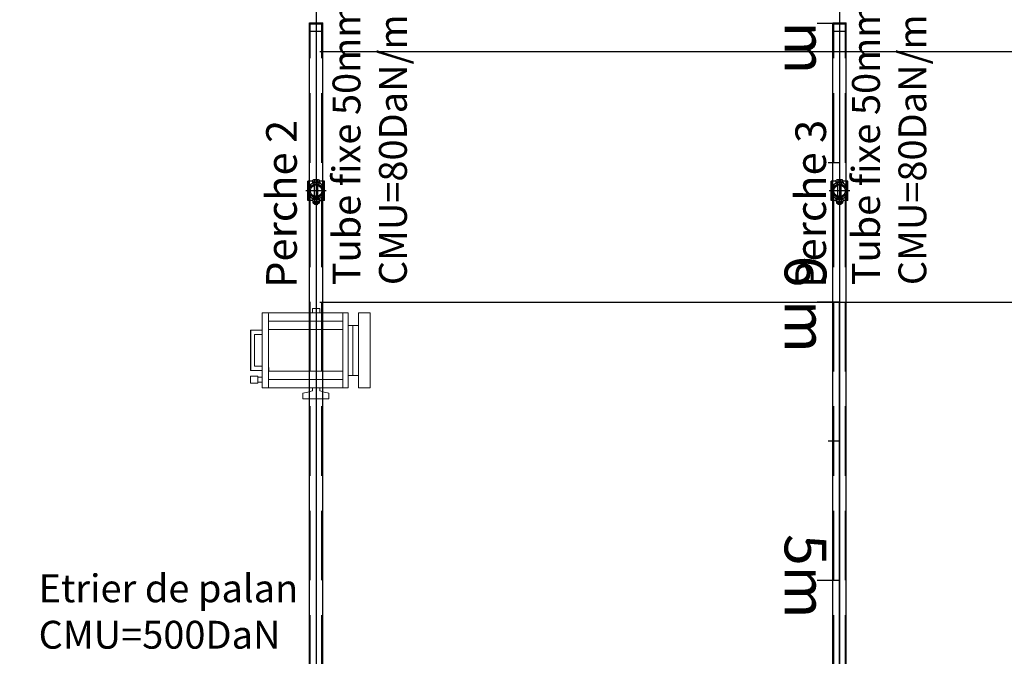
# Model space of a CAD drawing. Units: metres. Extents: x 11282.6 to 11333.8, y 14442.6 to 14481.7.
# Drawn here: x 11301.9 to 11305.4, y 14462.7 to 14465 of the extents above; entities that cross this region are included whole.
import ezdxf

# ---------------------------------------------------------------- set-up
doc = ezdxf.new("R2010")
doc.units = ezdxf.units.M
doc.linetypes.add('AXES', pattern=[2, 1.25, -0.25, 0.25, -0.25])
doc.linetypes.add('CACHE', pattern=[0.375, 0.25, -0.125])
doc.layers.add('0_Règles', color=150, linetype='Continuous', lineweight=0)
for name, color, linetype in [('3_Lisses scéno-axes', 7, 'Continuous'), ('3_Lisses scéno-masse', 7, 'Continuous'), ('4_Lumière-projecteurs', 7, 'Continuous'), ('Echelles', 7, 'Continuous')]:
    doc.layers.add(name, color=color, linetype=linetype)
doc.styles.get("Standard").update_dxf_attribs({"font": 'arial.ttf'})
doc.dimstyles.new('ISO-25', dxfattribs={"dimtxt": 2.5, "dimasz": 2.5, "dimexe": 1.25, "dimexo": 0.625, "dimtad": 1, "dimtxsty": 'Standard', "dimcen": 2.5, "dimadec": 0, "dimazin": 0, "dimtfac": 1, "dimtmove": 0, "dimatfit": 3, "dimfxl": 1, "dimarcsym": 0})

# ---------------------------------------------------------------- blocks, each defined once
blk = doc.blocks.new('PC Juliat 1kW')
at = {"color": 0}
blk.add_line((-0.0451, 0.0791), (-0.0452, -0.0773), dxfattribs=at)
at = {"lineweight": 5}
for points, knots in [([(0.1943, 0.1624), (0.1943, 0.1624), (0.1943, 0.1624), (0.2215, 0.1624), (0.2215, 0.1624)], [0.419047619, 0.419047619, 0.419047619, 0.419047619, 0.419047629, 0.428571429, 0.428571429, 0.428571429, 0.428571429]), ([(0.1943, 0.1451), (0.1943, 0.1451), (0.1943, 0.1451), (0.1943, 0.1624), (0.1943, 0.1624)], [0.40952381, 0.40952381, 0.40952381, 0.40952381, 0.40952382, 0.419047619, 0.419047619, 0.419047619, 0.419047619]), ([(0.2215, 0.1624), (0.2215, 0.1624), (0.2215, 0.1624), (0.2215, 0.1451), (0.2215, 0.1451)], [0.428571429, 0.428571429, 0.428571429, 0.428571429, 0.428571439, 0.438095238, 0.438095238, 0.438095238, 0.438095238]), ([(0, 0.1451), (0, 0.1451), (0, 0.1451), (0.0247, 0.1451), (0.0247, 0.1451)], [0.066666667, 0.066666667, 0.066666667, 0.066666667, 0.066666677, 0.076190476, 0.076190476, 0.076190476, 0.076190476]), ([(0, -0.0773), (0, -0.0773), (0, -0.0773), (0, 0.1451), (0, 0.1451)], [0.057142857, 0.057142857, 0.057142857, 0.057142857, 0.057142867, 0.066666667, 0.066666667, 0.066666667, 0.066666667]), ([(0.0245, 0.1451), (0.0245, 0.1451), (0.0245, 0.1451), (0.3312, 0.1451), (0.3312, 0.1451)], [0.333333333, 0.333333333, 0.333333333, 0.333333333, 0.333333343, 0.342857143, 0.342857143, 0.342857143, 0.342857143]), ([(0.3313, 0.1451), (0.3313, 0.1451), (0.3313, 0.1451), (0.0245, 0.1451), (0.0245, 0.1451)], [0.323809524, 0.323809524, 0.323809524, 0.323809524, 0.323809534, 0.333333333, 0.333333333, 0.333333333, 0.333333333]), ([(0.0247, 0.1451), (0.0247, 0.1451), (0.0247, 0.1451), (0.0246, 0.1136), (0.0246, 0.1136)], [0.076190476, 0.076190476, 0.076190476, 0.076190476, 0.076190486, 0.085714286, 0.085714286, 0.085714286, 0.085714286]), ([(0.3312, 0.1451), (0.3312, 0.1451), (0.3312, 0.1451), (0.1943, 0.1451), (0.1943, 0.1451)], [0.4, 0.4, 0.4, 0.4, 0.40000001, 0.40952381, 0.40952381, 0.40952381, 0.40952381]), ([(0.2215, 0.1451), (0.2215, 0.1451), (0.2215, 0.1451), (0.3312, 0.1451), (0.3312, 0.1451)], [0.438095238, 0.438095238, 0.438095238, 0.438095238, 0.438095248, 0.447619048, 0.447619048, 0.447619048, 0.447619048]), ([(0.3115, 0.1451), (0.3115, 0.1451), (0.3115, 0.1451), (0.3313, 0.1451), (0.3313, 0.1451)], [0.20952381, 0.20952381, 0.20952381, 0.20952381, 0.20952382, 0.219047619, 0.219047619, 0.219047619, 0.219047619]), ([(0.3115, 0.1137), (0.3115, 0.1137), (0.3115, 0.1137), (0.3115, 0.1451), (0.3115, 0.1451)], [0.2, 0.2, 0.2, 0.2, 0.20000001, 0.20952381, 0.20952381, 0.20952381, 0.20952381]), ([(0.3115, 0.1451), (0.3115, 0.1451), (0.3115, 0.1451), (0.3115, -0.1119), (0.3115, -0.1119)], [0.142857143, 0.142857143, 0.142857143, 0.142857143, 0.142857153, 0.152380952, 0.152380952, 0.152380952, 0.152380952]), ([(0.3115, -0.08), (0.3115, -0.08), (0.3115, -0.08), (0.3115, 0.1451), (0.3115, 0.1451)], [0.133333333, 0.133333333, 0.133333333, 0.133333333, 0.133333343, 0.142857143, 0.142857143, 0.142857143, 0.142857143]), ([(0.3312, 0.1451), (0.3312, 0.1451), (0.3312, 0.1451), (0.3312, 0.0974), (0.3312, 0.0974)], [0.447619048, 0.447619048, 0.447619048, 0.447619048, 0.447619058, 0.457142857, 0.457142857, 0.457142857, 0.457142857]), ([(0.3312, 0.0973), (0.3312, 0.0973), (0.3312, 0.0973), (0.3312, 0.1451), (0.3312, 0.1451)], [0.39047619, 0.39047619, 0.39047619, 0.39047619, 0.3904762, 0.4, 0.4, 0.4, 0.4]), ([(0.3312, 0.1451), (0.3312, 0.1451), (0.3312, 0.1451), (0.3313, 0.0974), (0.3313, 0.0974)], [0.342857143, 0.342857143, 0.342857143, 0.342857143, 0.342857153, 0.352380952, 0.352380952, 0.352380952, 0.352380952]), ([(0.3313, 0.1451), (0.3313, 0.1451), (0.3313, 0.1451), (0.3312, 0.0974), (0.3312, 0.0974)], [0.219047619, 0.219047619, 0.219047619, 0.219047619, 0.219047629, 0.228571429, 0.228571429, 0.228571429, 0.228571429]), ([(0.3313, 0.0974), (0.3313, 0.0974), (0.3313, 0.0974), (0.3313, 0.1451), (0.3313, 0.1451)], [0.314285714, 0.314285714, 0.314285714, 0.314285714, 0.314285724, 0.323809524, 0.323809524, 0.323809524, 0.323809524]), ([(0.3709, 0.1451), (0.3709, 0.1451), (0.3709, 0.1451), (0.3709, -0.0964), (0.3709, -0.0964)], [0.761904762, 0.761904762, 0.761904762, 0.761904762, 0.761904772, 0.771428571, 0.771428571, 0.771428571, 0.771428571]), ([(0.417, 0.1451), (0.417, 0.1451), (0.417, 0.1451), (0.3709, 0.1451), (0.3709, 0.1451)], [0.752380952, 0.752380952, 0.752380952, 0.752380952, 0.752380962, 0.761904762, 0.761904762, 0.761904762, 0.761904762]), ([(0.3709, 0.1451), (0.3709, 0.1451), (0.3709, 0.1451), (0.3709, -0.1441), (0.3709, -0.1441)], [0.476190476, 0.476190476, 0.476190476, 0.476190476, 0.476190486, 0.485714286, 0.485714286, 0.485714286, 0.485714286]), ([(0.3709, 0.0974), (0.3709, 0.0974), (0.3709, 0.0974), (0.3709, 0.1451), (0.3709, 0.1451)], [0.466666667, 0.466666667, 0.466666667, 0.466666667, 0.466666677, 0.476190476, 0.476190476, 0.476190476, 0.476190476]), ([(0.3709, 0.1451), (0.3709, 0.1451), (0.3709, 0.1451), (0.3709, 0.0974), (0.3709, 0.0974)], [0.371428571, 0.371428571, 0.371428571, 0.371428571, 0.371428581, 0.380952381, 0.380952381, 0.380952381, 0.380952381]), ([(0.3709, 0.0974), (0.3709, 0.0974), (0.3709, 0.0974), (0.3709, 0.1451), (0.3709, 0.1451)], [0.361904762, 0.361904762, 0.361904762, 0.361904762, 0.361904772, 0.371428571, 0.371428571, 0.371428571, 0.371428571]), ([(0.3709, 0.1451), (0.3709, 0.1451), (0.3709, 0.1451), (0.3709, 0.0974), (0.3709, 0.0974)], [0.295238095, 0.295238095, 0.295238095, 0.295238095, 0.295238105, 0.304761905, 0.304761905, 0.304761905, 0.304761905]), ([(0.417, 0.1451), (0.417, 0.1451), (0.417, 0.1451), (0.3709, 0.1451), (0.3709, 0.1451)], [0.285714286, 0.285714286, 0.285714286, 0.285714286, 0.285714296, 0.295238095, 0.295238095, 0.295238095, 0.295238095]), ([(0.417, -0.1147), (0.417, -0.1147), (0.417, -0.1147), (0.417, 0.1451), (0.417, 0.1451)], [0.742857143, 0.742857143, 0.742857143, 0.742857143, 0.742857153, 0.752380952, 0.752380952, 0.752380952, 0.752380952]), ([(0.417, 0.0974), (0.417, 0.0974), (0.417, 0.0974), (0.417, 0.1451), (0.417, 0.1451)], [0.276190476, 0.276190476, 0.276190476, 0.276190476, 0.276190486, 0.285714286, 0.285714286, 0.285714286, 0.285714286]), ([(-0.0452, -0.0773), (-0.0452, -0.0773), (-0.0452, -0.0773), (-0.0451, 0.0791), (-0.0451, 0.0791)], [0.971428571, 0.971428571, 0.971428571, 0.971428571, 0.971428581, 0.980952381, 0.980952381, 0.980952381, 0.980952381]), ([(-0.0451, 0.0791), (-0.0451, 0.0791), (-0.0451, 0.0791), (0, 0.0791), (0, 0.0791)], [0.98095238, 0.98095238, 0.98095238, 0.98095238, 0.98095239, 1, 1, 1, 1]), ([(0.0245, -0.1437), (0.0245, -0.1437), (0.0245, -0.1437), (0.0246, 0.1136), (0.0246, 0.1136)], [0.180952381, 0.180952381, 0.180952381, 0.180952381, 0.180952391, 0.19047619, 0.19047619, 0.19047619, 0.19047619]), ([(0.0246, 0.1136), (0.0246, 0.1136), (0.0246, 0.1136), (0.3115, 0.1137), (0.3115, 0.1137)], [0.19047619, 0.19047619, 0.19047619, 0.19047619, 0.1904762, 0.2, 0.2, 0.2, 0.2]), ([(0.0246, 0.1136), (0.0246, 0.1136), (0.0246, 0.1136), (0.3115, 0.1137), (0.3115, 0.1137)], [0.085714286, 0.085714286, 0.085714286, 0.085714286, 0.085714296, 0.095238095, 0.095238095, 0.095238095, 0.095238095]), ([(0.0246, 0.0817), (0.0246, 0.0817), (0.0246, 0.0817), (0.0247, -0.08), (0.0247, -0.08)], [0.114285714, 0.114285714, 0.114285714, 0.114285714, 0.114285724, 0.123809524, 0.123809524, 0.123809524, 0.123809524]), ([(0.3115, 0.0817), (0.3115, 0.0817), (0.3115, 0.0817), (0.0246, 0.0817), (0.0246, 0.0817)], [0.104761905, 0.104761905, 0.104761905, 0.104761905, 0.104761915, 0.114285714, 0.114285714, 0.114285714, 0.114285714]), ([(0.3115, 0.1137), (0.3115, 0.1137), (0.3115, 0.1137), (0.3115, 0.0817), (0.3115, 0.0817)], [0.095238095, 0.095238095, 0.095238095, 0.095238095, 0.095238105, 0.104761905, 0.104761905, 0.104761905, 0.104761905]), ([(0.3312, 0.0974), (0.3312, 0.0974), (0.3312, 0.0974), (0.3312, -0.0964), (0.3312, -0.0964)], [0.533333333, 0.533333333, 0.533333333, 0.533333333, 0.533333343, 0.542857143, 0.542857143, 0.542857143, 0.542857143]), ([(0.3709, 0.0973), (0.3709, 0.0973), (0.3709, 0.0973), (0.3312, 0.0974), (0.3312, 0.0974)], [0.523809524, 0.523809524, 0.523809524, 0.523809524, 0.523809534, 0.533333333, 0.533333333, 0.533333333, 0.533333333]), ([(0.3312, 0.0974), (0.3312, 0.0974), (0.3312, 0.0974), (0.3709, 0.0974), (0.3709, 0.0974)], [0.457142857, 0.457142857, 0.457142857, 0.457142857, 0.457142867, 0.466666667, 0.466666667, 0.466666667, 0.466666667]), ([(0.3709, 0.0974), (0.3709, 0.0974), (0.3709, 0.0974), (0.3312, 0.0973), (0.3312, 0.0973)], [0.380952381, 0.380952381, 0.380952381, 0.380952381, 0.380952391, 0.39047619, 0.39047619, 0.39047619, 0.39047619]), ([(0.3312, 0.0974), (0.3312, 0.0974), (0.3312, 0.0974), (0.3709, 0.0974), (0.3709, 0.0974)], [0.228571429, 0.228571429, 0.228571429, 0.228571429, 0.228571439, 0.238095238, 0.238095238, 0.238095238, 0.238095238]), ([(0.3313, 0.0974), (0.3313, 0.0974), (0.3313, 0.0974), (0.3497, 0.0974), (0.3497, 0.0974)], [0.685714286, 0.685714286, 0.685714286, 0.685714286, 0.685714296, 0.695238095, 0.695238095, 0.695238095, 0.695238095]), ([(0.3313, -0.0963), (0.3313, -0.0963), (0.3313, -0.0963), (0.3313, 0.0974), (0.3313, 0.0974)], [0.676190476, 0.676190476, 0.676190476, 0.676190476, 0.676190486, 0.685714286, 0.685714286, 0.685714286, 0.685714286]), ([(0.3313, 0.0974), (0.3313, 0.0974), (0.3313, 0.0974), (0.3709, 0.0974), (0.3709, 0.0974)], [0.352380952, 0.352380952, 0.352380952, 0.352380952, 0.352380962, 0.361904762, 0.361904762, 0.361904762, 0.361904762]), ([(0.3709, 0.0974), (0.3709, 0.0974), (0.3709, 0.0974), (0.3313, 0.0974), (0.3313, 0.0974)], [0.304761905, 0.304761905, 0.304761905, 0.304761905, 0.304761915, 0.314285714, 0.314285714, 0.314285714, 0.314285714]), ([(0.3497, 0.0974), (0.3497, 0.0974), (0.3497, 0.0974), (0.3497, -0.0964), (0.3497, -0.0964)], [0.695238095, 0.695238095, 0.695238095, 0.695238095, 0.695238105, 0.704761905, 0.704761905, 0.704761905, 0.704761905]), ([(0.3709, 0.0974), (0.3709, 0.0974), (0.3709, 0.0974), (0.3709, -0.1441), (0.3709, -0.1441)], [0.247619048, 0.247619048, 0.247619048, 0.247619048, 0.247619058, 0.257142857, 0.257142857, 0.257142857, 0.257142857]), ([(0.3709, -0.0964), (0.3709, -0.0964), (0.3709, -0.0964), (0.3709, 0.0973), (0.3709, 0.0973)], [0.514285714, 0.514285714, 0.514285714, 0.514285714, 0.514285724, 0.523809524, 0.523809524, 0.523809524, 0.523809524]), ([(0.417, -0.1441), (0.417, -0.1441), (0.417, -0.1441), (0.417, 0.0974), (0.417, 0.0974)], [0.266666667, 0.266666667, 0.266666667, 0.266666667, 0.266666677, 0.276190476, 0.276190476, 0.276190476, 0.276190476]), ([(-0.0299, 0.0618), (-0.0299, 0.0618), (-0.0299, 0.0618), (-0.0299, -0.06), (-0.0299, -0.06)], [0.019047619, 0.019047619, 0.019047619, 0.019047619, 0.019047629, 0.028571429, 0.028571429, 0.028571429, 0.028571429]), ([(0, 0.0618), (0, 0.0618), (0, 0.0618), (-0.0299, 0.0618), (-0.0299, 0.0618)], [0.00952381, 0.00952381, 0.00952381, 0.00952381, 0.00952382, 0.019047619, 0.019047619, 0.019047619, 0.019047619]), ([(0, 0.0675), (0, 0.0675), (0, 0.0675), (0, -0.0773), (0, -0.0773)], [0.047619048, 0.047619048, 0.047619048, 0.047619048, 0.047619058, 0.057142857, 0.057142857, 0.057142857, 0.057142857]), ([(0, -0.06), (0, -0.06), (0, -0.06), (0, 0.0675), (0, 0.0675)], [0.038095238, 0.038095238, 0.038095238, 0.038095238, 0.038095248, 0.047619048, 0.047619048, 0.047619048, 0.047619048]), ([(-0.0299, -0.06), (-0.0299, -0.06), (-0.0299, -0.06), (0, -0.06), (0, -0.06)], [0.028571429, 0.028571429, 0.028571429, 0.028571429, 0.028571439, 0.038095238, 0.038095238, 0.038095238, 0.038095238]), ([(0, -0.0773), (0, -0.0773), (0, -0.0773), (-0.0452, -0.0773), (-0.0452, -0.0773)], [0.961904762, 0.961904762, 0.961904762, 0.961904762, 0.961904772, 0.971428571, 0.971428571, 0.971428571, 0.971428571]), ([(-0.0452, -0.0993), (-0.0452, -0.0993), (-0.0452, -0.0993), (-0.0167, -0.0993), (-0.0167, -0.0993)], [0.923809524, 0.923809524, 0.923809524, 0.923809524, 0.923809534, 0.933333333, 0.933333333, 0.933333333, 0.933333333]), ([(-0.0452, -0.1254), (-0.0452, -0.1254), (-0.0452, -0.1254), (-0.0452, -0.0993), (-0.0452, -0.0993)], [0.914285714, 0.914285714, 0.914285714, 0.914285714, 0.914285724, 0.923809524, 0.923809524, 0.923809524, 0.923809524]), ([(-0.0167, -0.0992), (-0.0167, -0.0992), (-0.0167, -0.0992), (-0.0166, -0.1254), (-0.0166, -0.1254)], [0.895238095, 0.895238095, 0.895238095, 0.895238095, 0.895238105, 0.904761905, 0.904761905, 0.904761905, 0.904761905]), ([(-0.0167, -0.1224), (-0.0167, -0.1224), (-0.0167, -0.1224), (-0.0167, -0.0992), (-0.0167, -0.0992)], [0.885714286, 0.885714286, 0.885714286, 0.885714286, 0.885714296, 0.895238095, 0.895238095, 0.895238095, 0.895238095]), ([(-0.0167, -0.0993), (-0.0167, -0.0993), (-0.0167, -0.0993), (-0.0166, -0.1031), (-0.0166, -0.1031)], [0.933333333, 0.933333333, 0.933333333, 0.933333333, 0.933333343, 0.942857143, 0.942857143, 0.942857143, 0.942857143]), ([(-0.0166, -0.1031), (-0.0166, -0.1031), (-0.0166, -0.1031), (0, -0.103), (0, -0.103)], [0.942857143, 0.942857143, 0.942857143, 0.942857143, 0.942857153, 0.952380952, 0.952380952, 0.952380952, 0.952380952]), ([(0, -0.103), (0, -0.103), (0, -0.103), (0, -0.0773), (0, -0.0773)], [0.952380952, 0.952380952, 0.952380952, 0.952380952, 0.952380962, 0.961904762, 0.961904762, 0.961904762, 0.961904762]), ([(0, -0.0992), (0, -0.0992), (0, -0.0992), (0, -0.1225), (0, -0.1225)], [0.866666667, 0.866666667, 0.866666667, 0.866666667, 0.866666677, 0.876190476, 0.876190476, 0.876190476, 0.876190476]), ([(0, -0.1438), (0, -0.1438), (0, -0.1438), (0, -0.0992), (0, -0.0992)], [0.857142857, 0.857142857, 0.857142857, 0.857142857, 0.857142867, 0.866666667, 0.866666667, 0.866666667, 0.866666667]), ([(0.0246, -0.0801), (0.0246, -0.0801), (0.0246, -0.0801), (0.0245, -0.1119), (0.0245, -0.1119)], [0.828571429, 0.828571429, 0.828571429, 0.828571429, 0.828571439, 0.838095238, 0.838095238, 0.838095238, 0.838095238]), ([(0.0245, -0.1119), (0.0245, -0.1119), (0.0245, -0.1119), (0.0245, -0.1438), (0.0245, -0.1438)], [0.838095238, 0.838095238, 0.838095238, 0.838095238, 0.838095248, 0.847619048, 0.847619048, 0.847619048, 0.847619048]), ([(0.0245, -0.1119), (0.0245, -0.1119), (0.0245, -0.1119), (0.0245, -0.1437), (0.0245, -0.1437)], [0.171428571, 0.171428571, 0.171428571, 0.171428571, 0.171428581, 0.180952381, 0.180952381, 0.180952381, 0.180952381]), ([(0.0247, -0.1119), (0.0247, -0.1119), (0.0247, -0.1119), (0.0245, -0.1119), (0.0245, -0.1119)], [0.161904762, 0.161904762, 0.161904762, 0.161904762, 0.161904772, 0.171428571, 0.171428571, 0.171428571, 0.171428571]), ([(0.3115, -0.0801), (0.3115, -0.0801), (0.3115, -0.0801), (0.0246, -0.0801), (0.0246, -0.0801)], [0.819047619, 0.819047619, 0.819047619, 0.819047619, 0.819047629, 0.828571429, 0.828571429, 0.828571429, 0.828571429]), ([(0.0247, -0.08), (0.0247, -0.08), (0.0247, -0.08), (0.3115, -0.08), (0.3115, -0.08)], [0.123809524, 0.123809524, 0.123809524, 0.123809524, 0.123809534, 0.133333333, 0.133333333, 0.133333333, 0.133333333]), ([(0.3115, -0.1119), (0.3115, -0.1119), (0.3115, -0.1119), (0.0247, -0.1119), (0.0247, -0.1119)], [0.152380952, 0.152380952, 0.152380952, 0.152380952, 0.152380962, 0.161904762, 0.161904762, 0.161904762, 0.161904762]), ([(0.3115, -0.1441), (0.3115, -0.1441), (0.3115, -0.1441), (0.3115, -0.0801), (0.3115, -0.0801)], [0.80952381, 0.80952381, 0.80952381, 0.80952381, 0.80952382, 0.819047619, 0.819047619, 0.819047619, 0.819047619]), ([(0.3312, -0.0963), (0.3312, -0.0963), (0.3312, -0.0963), (0.3312, -0.1437), (0.3312, -0.1437)], [0.79047619, 0.79047619, 0.79047619, 0.79047619, 0.7904762, 0.8, 0.8, 0.8, 0.8]), ([(0.3709, -0.0963), (0.3709, -0.0963), (0.3709, -0.0963), (0.3312, -0.0963), (0.3312, -0.0963)], [0.780952381, 0.780952381, 0.780952381, 0.780952381, 0.780952391, 0.79047619, 0.79047619, 0.79047619, 0.79047619]), ([(0.3312, -0.0964), (0.3312, -0.0964), (0.3312, -0.0964), (0.3312, -0.1441), (0.3312, -0.1441)], [0.542857143, 0.542857143, 0.542857143, 0.542857143, 0.542857153, 0.552380952, 0.552380952, 0.552380952, 0.552380952]), ([(0.3313, -0.0964), (0.3313, -0.0964), (0.3313, -0.0964), (0.3313, -0.0963), (0.3313, -0.0963)], [0.666666667, 0.666666667, 0.666666667, 0.666666667, 0.666666677, 0.676190476, 0.676190476, 0.676190476, 0.676190476]), ([(0.3313, -0.1441), (0.3313, -0.1441), (0.3313, -0.1441), (0.3313, -0.0964), (0.3313, -0.0964)], [0.657142857, 0.657142857, 0.657142857, 0.657142857, 0.657142867, 0.666666667, 0.666666667, 0.666666667, 0.666666667]), ([(0.3497, -0.0964), (0.3497, -0.0964), (0.3497, -0.0964), (0.3709, -0.0963), (0.3709, -0.0963)], [0.704761905, 0.704761905, 0.704761905, 0.704761905, 0.704761915, 0.714285714, 0.714285714, 0.714285714, 0.714285714]), ([(0.3709, -0.0964), (0.3709, -0.0964), (0.3709, -0.0964), (0.3709, -0.0963), (0.3709, -0.0963)], [0.771428571, 0.771428571, 0.771428571, 0.771428571, 0.771428581, 0.780952381, 0.780952381, 0.780952381, 0.780952381]), ([(0.3709, -0.0963), (0.3709, -0.0963), (0.3709, -0.0963), (0.3709, -0.1441), (0.3709, -0.1441)], [0.714285714, 0.714285714, 0.714285714, 0.714285714, 0.714285724, 0.723809524, 0.723809524, 0.723809524, 0.723809524]), ([(0.3709, -0.1441), (0.3709, -0.1441), (0.3709, -0.1441), (0.3709, -0.0964), (0.3709, -0.0964)], [0.504761905, 0.504761905, 0.504761905, 0.504761905, 0.504761915, 0.514285714, 0.514285714, 0.514285714, 0.514285714]), ([(-0.0166, -0.1254), (-0.0166, -0.1254), (-0.0166, -0.1254), (-0.0452, -0.1254), (-0.0452, -0.1254)], [0.904761905, 0.904761905, 0.904761905, 0.904761905, 0.904761915, 0.914285714, 0.914285714, 0.914285714, 0.914285714]), ([(0, -0.1225), (0, -0.1225), (0, -0.1225), (-0.0167, -0.1224), (-0.0167, -0.1224)], [0.876190476, 0.876190476, 0.876190476, 0.876190476, 0.876190486, 0.885714286, 0.885714286, 0.885714286, 0.885714286]), ([(0.0245, -0.1438), (0.0245, -0.1438), (0.0245, -0.1438), (0, -0.1438), (0, -0.1438)], [0.847619048, 0.847619048, 0.847619048, 0.847619048, 0.847619058, 0.857142857, 0.857142857, 0.857142857, 0.857142857]), ([(0.0245, -0.1438), (0.0245, -0.1438), (0.0245, -0.1438), (0.1571, -0.1438), (0.1571, -0.1438)], [0.561904762, 0.561904762, 0.561904762, 0.561904762, 0.561904772, 0.571428571, 0.571428571, 0.571428571, 0.571428571]), ([(0.3312, -0.1441), (0.3312, -0.1441), (0.3312, -0.1441), (0.0245, -0.1438), (0.0245, -0.1438)], [0.552380952, 0.552380952, 0.552380952, 0.552380952, 0.552380962, 0.561904762, 0.561904762, 0.561904762, 0.561904762]), ([(0.1571, -0.1438), (0.1571, -0.1438), (0.1571, -0.1438), (0.1943, -0.1438), (0.1943, -0.1438)], [0.571428571, 0.571428571, 0.571428571, 0.571428571, 0.571428581, 0.580952381, 0.580952381, 0.580952381, 0.580952381]), ([(0.1943, -0.1438), (0.1943, -0.1438), (0.1943, -0.1438), (0.1943, -0.1553), (0.1943, -0.1553)], [0.580952381, 0.580952381, 0.580952381, 0.580952381, 0.580952391, 0.59047619, 0.59047619, 0.59047619, 0.59047619]), ([(0.2215, -0.1438), (0.2215, -0.1438), (0.2215, -0.1438), (0.3313, -0.1441), (0.3313, -0.1441)], [0.647619048, 0.647619048, 0.647619048, 0.647619048, 0.647619058, 0.657142857, 0.657142857, 0.657142857, 0.657142857]), ([(0.2215, -0.1553), (0.2215, -0.1553), (0.2215, -0.1553), (0.2215, -0.1438), (0.2215, -0.1438)], [0.638095238, 0.638095238, 0.638095238, 0.638095238, 0.638095248, 0.647619048, 0.647619048, 0.647619048, 0.647619048]), ([(0.3312, -0.1437), (0.3312, -0.1437), (0.3312, -0.1437), (0.3115, -0.1441), (0.3115, -0.1441)], [0.8, 0.8, 0.8, 0.8, 0.80000001, 0.80952381, 0.80952381, 0.80952381, 0.80952381]), ([(0.3709, -0.1441), (0.3709, -0.1441), (0.3709, -0.1441), (0.417, -0.1441), (0.417, -0.1441)], [0.723809524, 0.723809524, 0.723809524, 0.723809524, 0.723809534, 0.733333333, 0.733333333, 0.733333333, 0.733333333]), ([(0.417, -0.1441), (0.417, -0.1441), (0.417, -0.1441), (0.3709, -0.1441), (0.3709, -0.1441)], [0.495238095, 0.495238095, 0.495238095, 0.495238095, 0.495238105, 0.504761905, 0.504761905, 0.504761905, 0.504761905]), ([(0.3709, -0.1441), (0.3709, -0.1441), (0.3709, -0.1441), (0.417, -0.1441), (0.417, -0.1441)], [0.485714286, 0.485714286, 0.485714286, 0.485714286, 0.485714296, 0.495238095, 0.495238095, 0.495238095, 0.495238095]), ([(0.3709, -0.1441), (0.3709, -0.1441), (0.3709, -0.1441), (0.417, -0.1441), (0.417, -0.1441)], [0.257142857, 0.257142857, 0.257142857, 0.257142857, 0.257142867, 0.266666667, 0.266666667, 0.266666667, 0.266666667]), ([(0.417, -0.1441), (0.417, -0.1441), (0.417, -0.1441), (0.417, -0.1147), (0.417, -0.1147)], [0.733333333, 0.733333333, 0.733333333, 0.733333333, 0.733333343, 0.742857143, 0.742857143, 0.742857143, 0.742857143]), ([(0.1943, -0.1553), (0.1943, -0.1553), (0.1943, -0.1553), (0.1571, -0.1645), (0.1571, -0.1645)], [0.59047619, 0.59047619, 0.59047619, 0.59047619, 0.5904762, 0.6, 0.6, 0.6, 0.6]), ([(0.1571, -0.1645), (0.1571, -0.1645), (0.1571, -0.1645), (0.1571, -0.1861), (0.1571, -0.1861)], [0.6, 0.6, 0.6, 0.6, 0.60000001, 0.60952381, 0.60952381, 0.60952381, 0.60952381]), ([(0.1571, -0.1861), (0.1571, -0.1861), (0.1571, -0.1861), (0.2569, -0.1861), (0.2569, -0.1861)], [0.60952381, 0.60952381, 0.60952381, 0.60952381, 0.60952382, 0.619047619, 0.619047619, 0.619047619, 0.619047619]), ([(0.2575, -0.1645), (0.2575, -0.1645), (0.2575, -0.1645), (0.2215, -0.1553), (0.2215, -0.1553)], [0.628571429, 0.628571429, 0.628571429, 0.628571429, 0.628571439, 0.638095238, 0.638095238, 0.638095238, 0.638095238]), ([(0.2569, -0.1861), (0.2569, -0.1861), (0.2569, -0.1861), (0.2575, -0.1645), (0.2575, -0.1645)], [0.619047619, 0.619047619, 0.619047619, 0.619047619, 0.619047629, 0.628571429, 0.628571429, 0.628571429, 0.628571429])]:
    blk.add_open_spline(points, degree=3, knots=knots, dxfattribs=at)
blk.add_open_spline([(0, 0.0791), (0, 0.0791), (0, 0.0618), (0, 0.0618)], degree=3, dxfattribs=at)
blk = doc.blocks.new('*D25')
at = {"layer": 'DEFPOINTS', "color": 0, "transparency": 16777216}
for p in [(11304.8132, 14465.1931), (11286.3544, 14450.3843), (11304.8132, 14450.3843)]:
    blk.add_point(p, dxfattribs=at)
at = {"layer": 'Echelles', "color": 0, "lineweight": -2, "transparency": 16777216}
for p, q in [((11304.1882, 14465.1931), (11285.1044, 14465.1931)), ((11286.3544, 14462.6931), (11286.3544, 14452.8843)), ((11304.1882, 14450.3843), (11285.1044, 14450.3843))]:
    blk.add_line(p, q, dxfattribs=at)
at = {"layer": 'Echelles', "color": 0, "transparency": 16777216}
for points in [[(11286.7711, 14462.6931), (11285.9377, 14462.6931), (11286.3544, 14465.1931)], [(11285.9377, 14452.8843), (11286.7711, 14452.8843), (11286.3544, 14450.3843)]]:
    blk.add_solid(points, dxfattribs=at)
at = {"layer": 'Echelles', "color": 0, "transparency": 16777216, "insert": (11284.227, 14457.7887), "char_height": 2.5, "attachment_point": 5, "rotation": 90}
blk.add_mtext('14,81', dxfattribs=at)

msp = doc.modelspace()

# ---------------------------------------------------------------- linework, layer by layer
at = {"linetype": 'Continuous'}
for p, q in [((11302.9102, 14464.9407), (11302.9102, 14464.9437)), ((11302.9585, 14464.9407), (11302.9585, 14464.9437))]:
    msp.add_line(p, q, dxfattribs=at)
for p, q in [((11302.9102, 14464.9437), (11302.9585, 14464.9437)), ((11302.9102, 14450.9417), (11302.9102, 14464.9407)), ((11302.9102, 14464.9407), (11302.9585, 14464.9407)), ((11302.9585, 14450.9417), (11302.9585, 14464.9407)), ((11302.9042, 14464.3057), (11302.9042, 14464.3757)), ((11302.9223, 14464.372), (11302.9223, 14464.3785)), ((11302.925, 14464.372), (11302.9223, 14464.372)), ((11302.9463, 14464.372), (11302.9223, 14464.372)), ((11302.925, 14464.3711), (11302.925, 14464.372)), ((11302.9431, 14464.3795), (11302.9255, 14464.3795)), ((11302.9287, 14464.372), (11302.9287, 14464.3785)), ((11302.9399, 14464.372), (11302.9399, 14464.3785)), ((11302.9436, 14464.3711), (11302.9436, 14464.372)), ((11302.9436, 14464.372), (11302.9463, 14464.372)), ((11302.9463, 14464.372), (11302.9463, 14464.3785)), ((11302.9645, 14464.3057), (11302.9645, 14464.3757)), ((11302.9475, 14464.3711), (11302.9211, 14464.3711)), ((11302.9211, 14464.3711), (11302.9211, 14464.3687)), ((11302.9475, 14464.3687), (11302.9211, 14464.3687)), ((11302.9455, 14464.3687), (11302.9231, 14464.3687)), ((11302.9283, 14464.3206), (11302.9283, 14464.3608)), ((11302.9403, 14464.3206), (11302.9403, 14464.3608)), ((11302.9475, 14464.3711), (11302.9475, 14464.3687)), ((11302.9475, 14464.3127), (11302.9211, 14464.3127)), ((11302.9211, 14464.3103), (11302.9211, 14464.3127)), ((11302.9343, 14464.3103), (11302.9211, 14464.3103)), ((11302.9225, 14464.3095), (11302.9225, 14464.3015)), ((11302.9455, 14464.3127), (11302.9231, 14464.3127)), ((11302.9436, 14464.3103), (11302.9251, 14464.3103)), ((11302.9433, 14464.3103), (11302.9254, 14464.3103)), ((11302.9282, 14464.3095), (11302.9282, 14464.3015)), ((11302.9403, 14464.3211), (11302.9283, 14464.3211)), ((11302.9303, 14464.3202), (11302.9303, 14464.3211)), ((11302.9343, 14464.3103), (11302.9475, 14464.3103)), ((11302.9383, 14464.3202), (11302.9383, 14464.3211)), ((11302.9405, 14464.3095), (11302.9405, 14464.3015)), ((11302.9461, 14464.3095), (11302.9461, 14464.3015)), ((11302.9475, 14464.3103), (11302.9475, 14464.3127)), ((11302.9233, 14464.3007), (11302.9233, 14464.2962)), ((11302.9453, 14464.3007), (11302.9233, 14464.3007)), ((11302.9233, 14464.2962), (11302.9453, 14464.2962)), ((11302.9433, 14464.3007), (11302.9254, 14464.3007)), ((11302.9283, 14464.2932), (11302.9283, 14464.3007)), ((11302.9303, 14464.2911), (11302.9283, 14464.2932)), ((11302.9403, 14464.2932), (11302.9283, 14464.2932)), ((11302.9288, 14464.3007), (11302.9288, 14464.2962)), ((11302.9303, 14464.2911), (11302.9303, 14464.3007)), ((11302.9383, 14464.2911), (11302.9303, 14464.2911)), ((11302.9383, 14464.2911), (11302.9383, 14464.3007)), ((11302.9383, 14464.2911), (11302.9403, 14464.2932)), ((11302.9398, 14464.3007), (11302.9398, 14464.2962)), ((11302.9403, 14464.2932), (11302.9403, 14464.3007)), ((11302.9453, 14464.3007), (11302.9453, 14464.2962))]:
    msp.add_line(p, q)
at = {"linetype": 'CACHE'}
for p, q in [((11302.9134, 14450.9417), (11302.9134, 14464.9407)), ((11302.9553, 14450.9417), (11302.9553, 14464.9407)), ((11302.9134, 14464.9137), (11302.9553, 14464.9137)), ((11302.9092, 14464.3057), (11302.9092, 14464.3757)), ((11302.9595, 14464.3057), (11302.9595, 14464.3757)), ((11302.924, 14464.2962), (11302.924, 14464.3001)), ((11302.9446, 14464.3001), (11302.924, 14464.3001)), ((11302.9275, 14464.3007), (11302.9275, 14464.3001)), ((11302.9278, 14464.3007), (11302.9278, 14464.3001)), ((11302.9283, 14464.3007), (11302.9283, 14464.3001)), ((11302.9284, 14464.3007), (11302.9284, 14464.3001)), ((11302.9288, 14464.3007), (11302.9288, 14464.3001)), ((11302.9292, 14464.2962), (11302.9292, 14464.3001)), ((11302.9294, 14464.3007), (11302.9294, 14464.3001)), ((11302.9337, 14464.3007), (11302.9337, 14464.3001)), ((11302.9349, 14464.3007), (11302.9349, 14464.3001)), ((11302.9392, 14464.3007), (11302.9392, 14464.3001)), ((11302.9395, 14464.2962), (11302.9395, 14464.3001)), ((11302.9398, 14464.3007), (11302.9398, 14464.3001)), ((11302.9402, 14464.3007), (11302.9402, 14464.3001)), ((11302.9403, 14464.3001), (11302.9403, 14464.3007)), ((11302.9408, 14464.3007), (11302.9408, 14464.3001)), ((11302.9411, 14464.3001), (11302.9411, 14464.3007)), ((11302.9446, 14464.2962), (11302.9446, 14464.3001))]:
    msp.add_line(p, q, dxfattribs=at)
at = {"ltscale": 10}
for p, q in [((11302.9223, 14464.3757), (11302.9042, 14464.3757)), ((11302.9645, 14464.3757), (11302.9463, 14464.3757)), ((11302.9225, 14464.3057), (11302.9042, 14464.3057)), ((11302.9645, 14464.3057), (11302.9461, 14464.3057))]:
    msp.add_line(p, q, dxfattribs=at)
at = {"linetype": 'AXES', "ltscale": 0.5}
for p, q in [((11302.9343, 14464.3824), (11302.9343, 14464.2838)), ((11302.9708, 14464.3407), (11302.8972, 14464.3407))]:
    msp.add_line(p, q, dxfattribs=at)
at = {"linetype": 'CACHE', "ltscale": 0.5}
for p, q in [((11302.9271, 14464.3648), (11302.9271, 14464.3687)), ((11302.9271, 14464.3604), (11302.9271, 14464.3638)), ((11302.9415, 14464.3648), (11302.9415, 14464.3687)), ((11302.9415, 14464.3604), (11302.9415, 14464.3638)), ((11302.9271, 14464.321), (11302.9271, 14464.3177)), ((11302.9271, 14464.3166), (11302.9271, 14464.3127)), ((11302.9415, 14464.321), (11302.9415, 14464.3177)), ((11302.9415, 14464.3166), (11302.9415, 14464.3127))]:
    msp.add_line(p, q, dxfattribs=at)
for radius in [0.0251, 0.0241, 0.0209]:
    msp.add_circle((11302.9343, 14464.3407), radius)
for start, end in [(111.7685, 248.2315), (291.7685, 68.2315)]:
    msp.add_arc((11302.9343, 14464.3407), 0.0301, start, end)
for start, end in [(68.2315, 111.7685), (248.2315, 291.7685)]:
    msp.add_arc((11302.9343, 14464.3407), 0.0301, start, end, dxfattribs=at)
for centre, major_axis, ratio, start_param, end_param in [((11302.9255, 14464.3733), (0, 0.00619), 0.953553, -0.573641, 0.573641), ((11302.9343, 14464.3563), (0, 0.0233), 0.833554, -0.292843, 0.292843), ((11302.9431, 14464.3733), (0, 0.00619), 0.953553, -0.573641, 0.573641)]:
    msp.add_ellipse(centre, major_axis=major_axis, ratio=ratio, start_param=start_param, end_param=end_param)
at = {"extrusion": (0, 0, -1)}
for centre, major_axis, ratio, start_param, end_param in [((11302.9254, 14464.3053), (0.00519, 0), 0.961552, 4.138748, 5.28603), ((11302.9254, 14464.3057), (0.00519, 0), 0.961552, 0.997155, 2.144438), ((11302.9343, 14464.2915), (0.0213, 0), 0.882845, 4.419546, 5.005232), ((11302.9343, 14464.3195), (0.0213, 0), 0.882845, 1.277954, 1.863639), ((11302.9433, 14464.3053), (0.00519, 0), 0.961552, 4.138748, 5.28603), ((11302.9433, 14464.3057), (0.00519, 0), 0.961552, 0.997155, 2.144438)]:
    msp.add_ellipse(centre, major_axis=major_axis, ratio=ratio, start_param=start_param, end_param=end_param, dxfattribs=at)
at = {"layer": '3_Lisses scéno-axes', "color": 1, "lineweight": 25}
for p, q in [((11302.9343, 14465.4981), (11302.9343, 14450.3843)), ((11304.8132, 14465.4981), (11304.8132, 14450.3843)), ((11302.9471, 14464.8412), (11310.5471, 14464.8412)), ((11302.9471, 14463.9412), (11310.5471, 14463.9412))]:
    msp.add_line(p, q, dxfattribs=at)
at = {"layer": '3_Lisses scéno-masse', "linetype": 'Continuous'}
for p, q in [((11304.7895, 14464.9407), (11304.7895, 14464.9437)), ((11304.8378, 14464.9407), (11304.8378, 14464.9437))]:
    msp.add_line(p, q, dxfattribs=at)
at = {"layer": '3_Lisses scéno-masse'}
for p, q in [((11304.7895, 14464.9437), (11304.8378, 14464.9437)), ((11304.7895, 14450.9417), (11304.7895, 14464.9407)), ((11304.7895, 14464.9407), (11304.8378, 14464.9407)), ((11304.8378, 14450.9417), (11304.8378, 14464.9407)), ((11304.7835, 14464.3057), (11304.7835, 14464.3757)), ((11304.8017, 14464.372), (11304.8017, 14464.3785)), ((11304.8044, 14464.372), (11304.8017, 14464.372)), ((11304.8257, 14464.372), (11304.8017, 14464.372)), ((11304.8044, 14464.3711), (11304.8044, 14464.372)), ((11304.8225, 14464.3795), (11304.8049, 14464.3795)), ((11304.8081, 14464.372), (11304.8081, 14464.3785)), ((11304.8193, 14464.372), (11304.8193, 14464.3785)), ((11304.823, 14464.3711), (11304.823, 14464.372)), ((11304.823, 14464.372), (11304.8257, 14464.372)), ((11304.8257, 14464.372), (11304.8257, 14464.3785)), ((11304.8438, 14464.3057), (11304.8438, 14464.3757)), ((11304.8269, 14464.3711), (11304.8005, 14464.3711)), ((11304.8005, 14464.3711), (11304.8005, 14464.3687)), ((11304.8269, 14464.3687), (11304.8005, 14464.3687)), ((11304.8248, 14464.3687), (11304.8025, 14464.3687)), ((11304.8077, 14464.3206), (11304.8077, 14464.3608)), ((11304.8197, 14464.3206), (11304.8197, 14464.3608)), ((11304.8269, 14464.3711), (11304.8269, 14464.3687)), ((11304.8269, 14464.3127), (11304.8005, 14464.3127)), ((11304.8005, 14464.3103), (11304.8005, 14464.3127)), ((11304.8137, 14464.3103), (11304.8005, 14464.3103)), ((11304.8019, 14464.3095), (11304.8019, 14464.3015)), ((11304.8248, 14464.3127), (11304.8025, 14464.3127)), ((11304.8229, 14464.3103), (11304.8044, 14464.3103)), ((11304.8226, 14464.3103), (11304.8047, 14464.3103)), ((11304.8075, 14464.3095), (11304.8075, 14464.3015)), ((11304.8197, 14464.3211), (11304.8077, 14464.3211)), ((11304.8096, 14464.3202), (11304.8096, 14464.3211)), ((11304.8137, 14464.3103), (11304.8269, 14464.3103)), ((11304.8177, 14464.3202), (11304.8177, 14464.3211)), ((11304.8198, 14464.3095), (11304.8198, 14464.3015)), ((11304.8254, 14464.3095), (11304.8254, 14464.3015)), ((11304.8269, 14464.3103), (11304.8269, 14464.3127)), ((11304.8027, 14464.3007), (11304.8027, 14464.2962)), ((11304.8246, 14464.3007), (11304.8027, 14464.3007)), ((11304.8027, 14464.2962), (11304.8246, 14464.2962)), ((11304.8226, 14464.3007), (11304.8047, 14464.3007)), ((11304.8077, 14464.2932), (11304.8077, 14464.3007)), ((11304.8096, 14464.2911), (11304.8077, 14464.2932)), ((11304.8197, 14464.2932), (11304.8077, 14464.2932)), ((11304.8082, 14464.3007), (11304.8082, 14464.2962)), ((11304.8096, 14464.2911), (11304.8096, 14464.3007)), ((11304.8177, 14464.2911), (11304.8096, 14464.2911)), ((11304.8177, 14464.2911), (11304.8177, 14464.3007)), ((11304.8177, 14464.2911), (11304.8197, 14464.2932)), ((11304.8192, 14464.3007), (11304.8192, 14464.2962)), ((11304.8197, 14464.2932), (11304.8197, 14464.3007)), ((11304.8246, 14464.3007), (11304.8246, 14464.2962))]:
    msp.add_line(p, q, dxfattribs=at)
at = {"layer": '3_Lisses scéno-masse', "linetype": 'CACHE'}
for p, q in [((11304.7927, 14450.9417), (11304.7927, 14464.9407)), ((11304.8346, 14450.9417), (11304.8346, 14464.9407)), ((11304.7927, 14464.9137), (11304.8346, 14464.9137)), ((11304.7885, 14464.3057), (11304.7885, 14464.3757)), ((11304.8388, 14464.3057), (11304.8388, 14464.3757)), ((11304.8034, 14464.2962), (11304.8034, 14464.3001)), ((11304.8239, 14464.3001), (11304.8034, 14464.3001)), ((11304.8069, 14464.3007), (11304.8069, 14464.3001)), ((11304.8072, 14464.3007), (11304.8072, 14464.3001)), ((11304.8077, 14464.3007), (11304.8077, 14464.3001)), ((11304.8078, 14464.3007), (11304.8078, 14464.3001)), ((11304.8082, 14464.3007), (11304.8082, 14464.3001)), ((11304.8085, 14464.2962), (11304.8085, 14464.3001)), ((11304.8088, 14464.3007), (11304.8088, 14464.3001)), ((11304.8131, 14464.3007), (11304.8131, 14464.3001)), ((11304.8143, 14464.3007), (11304.8143, 14464.3001)), ((11304.8185, 14464.3007), (11304.8185, 14464.3001)), ((11304.8188, 14464.2962), (11304.8188, 14464.3001)), ((11304.8191, 14464.3007), (11304.8191, 14464.3001)), ((11304.8196, 14464.3007), (11304.8196, 14464.3001)), ((11304.8197, 14464.3001), (11304.8197, 14464.3007)), ((11304.8202, 14464.3007), (11304.8202, 14464.3001)), ((11304.8205, 14464.3001), (11304.8205, 14464.3007)), ((11304.8239, 14464.2962), (11304.8239, 14464.3001))]:
    msp.add_line(p, q, dxfattribs=at)
at = {"layer": '3_Lisses scéno-masse', "ltscale": 10}
for p, q in [((11304.8017, 14464.3757), (11304.7835, 14464.3757)), ((11304.8438, 14464.3757), (11304.8257, 14464.3757)), ((11304.8019, 14464.3057), (11304.7835, 14464.3057)), ((11304.8438, 14464.3057), (11304.8254, 14464.3057))]:
    msp.add_line(p, q, dxfattribs=at)
at = {"layer": '3_Lisses scéno-masse', "linetype": 'AXES', "ltscale": 0.5}
for p, q in [((11304.8137, 14464.3824), (11304.8137, 14464.2838)), ((11304.8501, 14464.3407), (11304.7765, 14464.3407))]:
    msp.add_line(p, q, dxfattribs=at)
at = {"layer": '3_Lisses scéno-masse', "linetype": 'CACHE', "ltscale": 0.5}
for p, q in [((11304.8065, 14464.3648), (11304.8065, 14464.3687)), ((11304.8065, 14464.3604), (11304.8065, 14464.3638)), ((11304.8209, 14464.3648), (11304.8209, 14464.3687)), ((11304.8209, 14464.3604), (11304.8209, 14464.3638)), ((11304.8065, 14464.321), (11304.8065, 14464.3177)), ((11304.8065, 14464.3166), (11304.8065, 14464.3127)), ((11304.8209, 14464.321), (11304.8209, 14464.3177)), ((11304.8209, 14464.3166), (11304.8209, 14464.3127))]:
    msp.add_line(p, q, dxfattribs=at)
at = {"layer": '3_Lisses scéno-masse'}
for radius in [0.0251, 0.0241, 0.0209]:
    msp.add_circle((11304.8137, 14464.3407), radius, dxfattribs=at)
for start, end in [(111.7685, 248.2315), (291.7685, 68.2315)]:
    msp.add_arc((11304.8137, 14464.3407), 0.0301, start, end, dxfattribs=at)
at = {"layer": '3_Lisses scéno-masse', "linetype": 'CACHE', "ltscale": 0.5}
for start, end in [(68.2315, 111.7685), (248.2315, 291.7685)]:
    msp.add_arc((11304.8137, 14464.3407), 0.0301, start, end, dxfattribs=at)
at = {"layer": '3_Lisses scéno-masse'}
for centre, major_axis, ratio, start_param, end_param in [((11304.8049, 14464.3733), (0, 0.00619), 0.953553, -0.573641, 0.573641), ((11304.8137, 14464.3563), (0, 0.0233), 0.833554, -0.292843, 0.292843), ((11304.8225, 14464.3733), (0, 0.00619), 0.953553, -0.573641, 0.573641)]:
    msp.add_ellipse(centre, major_axis=major_axis, ratio=ratio, start_param=start_param, end_param=end_param, dxfattribs=at)
at = {"layer": '3_Lisses scéno-masse', "extrusion": (0, 0, -1)}
for centre, major_axis, ratio, start_param, end_param in [((11304.8047, 14464.3053), (0.00519, 0), 0.961552, 4.138748, 5.28603), ((11304.8047, 14464.3057), (0.00519, 0), 0.961552, 0.997155, 2.144438), ((11304.8137, 14464.2915), (0.0213, 0), 0.882845, 4.419546, 5.005232), ((11304.8137, 14464.3195), (0.0213, 0), 0.882845, 1.277954, 1.863639), ((11304.8226, 14464.3053), (0.00519, 0), 0.961552, 4.138748, 5.28603), ((11304.8226, 14464.3057), (0.00519, 0), 0.961552, 0.997155, 2.144438)]:
    msp.add_ellipse(centre, major_axis=major_axis, ratio=ratio, start_param=start_param, end_param=end_param, dxfattribs=at)
at = {"layer": 'Echelles', "color": 152, "true_color": 0x2776bb}
for p, q in [((11304.8132, 14464.9412), (11304.7332, 14464.9412)), ((11304.8132, 14464.9437), (11304.8132, 14450.9387)), ((11304.8132, 14464.9437), (11304.8132, 14450.9387)), ((11304.8132, 14464.4412), (11304.7732, 14464.4412)), ((11304.8132, 14463.9412), (11304.7332, 14463.9412)), ((11304.8132, 14462.9412), (11304.8132, 14463.9412)), ((11304.8132, 14463.4412), (11304.7732, 14463.4412)), ((11304.8132, 14462.9412), (11304.7332, 14462.9412)), ((11304.8132, 14461.9412), (11304.8132, 14462.9412))]:
    msp.add_line(p, q, dxfattribs=at)

# ---------------------------------------------------------------- block references
at = {"layer": '4_Lumière-projecteurs', "color": 240, "true_color": 0xed1f24, "xscale": 0.9303935781155406, "yscale": 0.9303935781155406, "zscale": 0.9303935781155406}
msp.add_blockref('PC Juliat 1kW', (11302.741, 14463.7668), dxfattribs=at)

# ---------------------------------------------------------------- texts
at = {"char_height": 0.1, "width": 1.222171, "attachment_point": 1, "rotation": 90}
for insert in [(11302.9934, 14464.0018), (11304.8584, 14464.0018)]:
    msp.add_mtext('Tube fixe 50mm\\PCMU=80DaN/mL', dxfattribs=dict(at, insert=insert))
at = {"insert": (11301.938, 14462.9629), "char_height": 0.1, "width": 1.009899, "attachment_point": 1}
msp.add_mtext('Etrier de palan\\PCMU=500DaN', dxfattribs=at)
at = {"layer": '0_Règles', "char_height": 0.15, "width": 2804.415371, "attachment_point": 1, "rotation": 270}
for s, insert in [('{\\fArial Black|b0|i0|c0|p34;7 m}', (11304.7664, 14465.1079)), ('{\\fArial Black|b0|i0|c0|p34;6 m}', (11304.7664, 14464.1079)), ('{\\fArial Black|b0|i0|c0|p34;5m}', (11304.7664, 14463.1079))]:
    msp.add_mtext(s, dxfattribs=dict(at, insert=insert))
at = {"layer": '3_Lisses scéno-axes', "color": 1, "char_height": 0.11, "width": 1.997148, "attachment_point": 1, "rotation": 90}
for s, insert in [('Perche 2', (11302.755, 14463.9916)), ('Perche 3', (11304.655, 14463.9918))]:
    msp.add_mtext(s, dxfattribs=dict(at, insert=insert))

# ---------------------------------------------------------------- dimensions: what is measured, and where the dimension line sits
at = {"layer": 'Echelles'}
dim = msp.add_linear_dim(base=(11286.3544, 14450.3843), p1=(11304.8132, 14465.1931), p2=(11304.8132, 14450.3843), angle=90, dimstyle='ISO-25', dxfattribs=at)
dim.commit()
dim.dimension.update_dxf_attribs({"geometry": '*D25', "text_midpoint": (11284.227, 14457.7887)})

doc.saveas('drawing.dxf')
